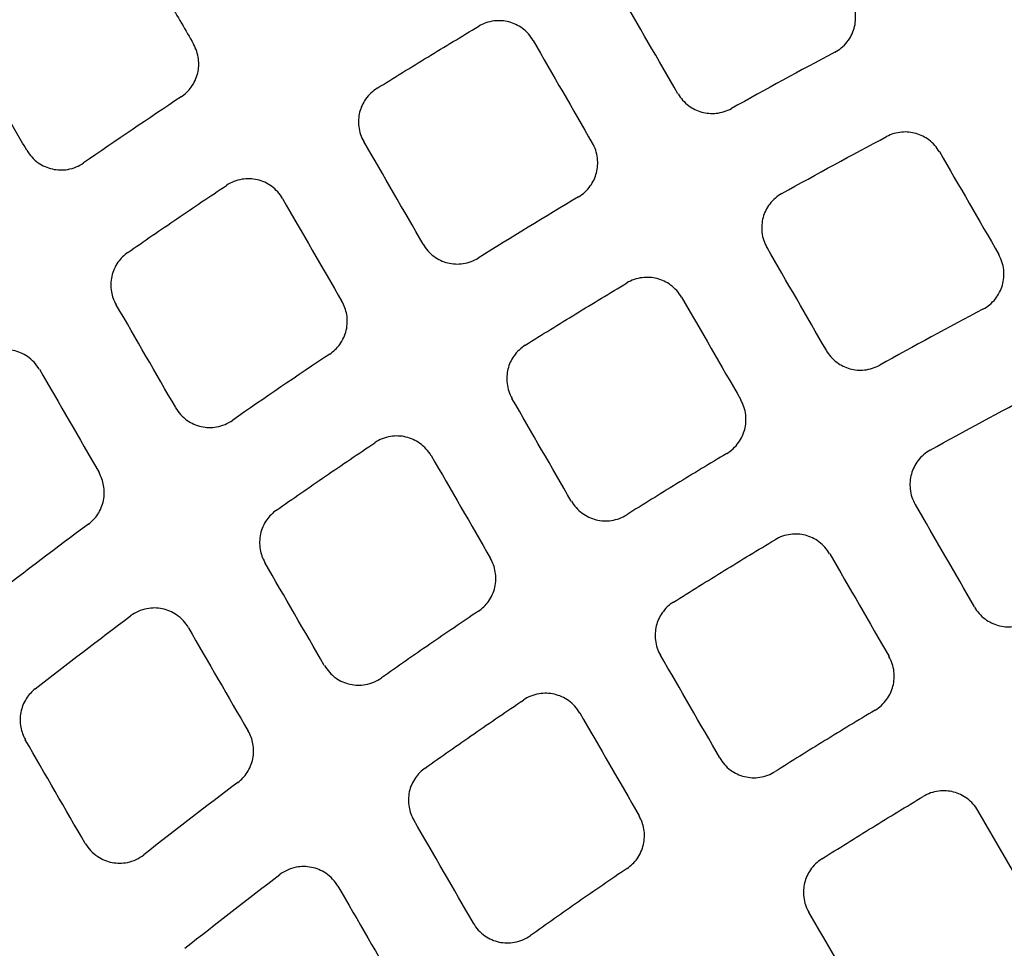
# Model space of a CAD drawing. Units: millimetres. Extents: x -2110 to 2110, y -2110 to 2110.
# Drawn here: x -136 to -86, y 140 to 187 of the extents above; entities that cross this region are included whole.
import ezdxf

# ---------------------------------------------------------------- set-up
doc = ezdxf.new("R2010")
doc.units = ezdxf.units.MM
doc.header["$MEASUREMENT"] = 0
for name, color, linetype, plot in [('HAGS-ASTM Use Zone Guide', 200, 'Continuous', False), ('HAGS-CSA Protective Guide', 241, 'Continuous', False), ('HAGS-FALLING SPACE GUIDE', 161, 'Continuous', False)]:
    doc.layers.add(name, color=color, linetype=linetype, plot=plot)
doc.layers.add('HAGS-Plan', color=7, linetype='Continuous')

msp = doc.modelspace()

# ---------------------------------------------------------------- linework, layer by layer
at = {"layer": 'HAGS-ASTM Use Zone Guide'}
msp.add_circle((0, 0), 2110, dxfattribs=at)
at = {"layer": 'HAGS-CSA Protective Guide'}
msp.add_circle((0, 0), 2080, dxfattribs=at)
at = {"layer": 'HAGS-FALLING SPACE GUIDE'}
msp.add_circle((0, 0), 1780, dxfattribs=at)
at = {"layer": 'HAGS-Plan'}
msp.add_line((-84.568, 141.476), (-87.568, 146.673), dxfattribs=at)
at = {"layer": 'HAGS-Plan', "extrusion": (0, 0, -1)}
for centre, major_axis, ratio, start_param, end_param in [((120.43, -203.59), (-3603.336, 6241.161), 0.000001, -1.508822, -1.507988), ((107.034, -220.353), (3680.607, -6374.999), 0.000001, -1.634829, -1.634496), ((96.392, -221.884), (-3670.21, 6356.99), 0.000001, -1.50752, -1.50722), ((44.577, -77.177), (253.438, 145.029), 0.999902, -1.55917, -1.538535), ((118.393, -180.099), (3434.777, -5949.206), 0.000001, -1.631365, -1.630489), ((106.024, -188.639), (3439.127, -5956.742), 0.000001, -1.631487, -1.630613), ((85.498, -213.015), (3578.699, -6198.488), 0.000001, -1.632466, -1.631621), ((96.816, -192.653), (-3437.288, 5953.558), 0.000001, -1.511135, -1.51026), ((44.547, -77.124), (240.378, 137.571), 0.999819, -1.558278, -1.536514), ((91.651, -193.708), (3430.563, -5941.909), 0.000001, -1.63114, -1.630262), ((92.268, -164.813), (3206.196, -5553.294), 0.000001, -1.62926, -1.628322), ((81.24, -195.64), (-3422.096, 5927.244), 0.000001, -1.51177, -1.510889), ((44.567, -77.163), (253.834, 144.296), 0.999908, -1.717468, -1.696665), ((77.469, -169.144), (3188.947, -5523.419), 0.000001, -1.6289, -1.627955), ((63.487, -194.855), (-3389.595, 5870.95), 0.000001, -1.512875, -1.511979), ((44.572, -77.162), (240.81, 136.899), 0.999829, -1.725145, -1.703187), ((60.22, -169.231), (3148.309, -5453.031), 0.000001, -1.628056, -1.627094)]:
    msp.add_ellipse(centre, major_axis=major_axis, ratio=ratio, start_param=start_param, end_param=end_param, dxfattribs=at)
at = {"layer": 'HAGS-Plan'}
for centre, major_axis, ratio, start_param, end_param in [((116.108, -206.105), (3603.856, -6242.062), 0.000001, -1.633598, -1.632764), ((44.508, -77.047), (-257.635, -147.451), 0.999926, -1.602028, -1.582004), ((44.571, -77.167), (-270.823, -154.848), 0.99998, -1.504459, -1.485356), ((106.871, -210.07), (-3601.975, 6238.803), 0.000001, -1.508982, -1.508147), ((101.784, -211.259), (3597.044, -6230.263), 0.000001, -1.633259, -1.632422), ((44.508, -77.064), (-257.677, -147.407), 0.999926, -1.55172, -1.531697), ((110.346, -186.125), (-3438.627, 5955.877), 0.000001, -1.510973, -1.510099), ((91.34, -213.133), (-3589.239, 6216.744), 0.000001, -1.509602, -1.508762), ((44.49, -77.015), (-244.595, -140.007), 0.999849, -1.603939, -1.582856), ((44.583, -77.181), (-257.835, -147.413), 0.999927, -1.501305, -1.481241), ((96.592, -162.301), (-3205.745, 5552.513), 0.000001, -1.513264, -1.512327), ((44.457, -77.021), (-258.055, -146.614), 0.99993, -1.448303, -1.428124), ((75.18, -195.144), (3406.887, -5900.902), 0.000001, -1.630326, -1.629437), ((82.885, -168.525), (-3200.77, 5543.897), 0.000001, -1.51343, -1.512491), ((44.436, -76.986), (-245.007, -139.17), 0.999858, -1.44206, -1.420793), ((66.66, -170.386), (-3171.791, 5493.703), 0.000001, -1.514091, -1.513139), ((66.018, -139.31), (-2902.578, 5027.413), 0.000001, -1.515941, -1.514905)]:
    msp.add_ellipse(centre, major_axis=major_axis, ratio=ratio, start_param=start_param, end_param=end_param, dxfattribs=at)
for points, knots in [([(-265.197, 53.552), (-263.816, 56.586), (-262.392, 59.601), (-258.475, 67.594), (-255.905, 72.536), (-250.531, 82.293), (-247.725, 87.11), (-241.888, 96.602), (-238.855, 101.279), (-232.571, 110.479), (-229.318, 115.006), (-222.601, 123.895), (-219.135, 128.26), (-212, 136.818), (-208.329, 141.012), (-200.792, 149.219), (-196.924, 153.233), (-189.004, 161.069), (-184.95, 164.893), (-176.665, 172.34), (-172.432, 175.965), (-163.799, 183.008), (-159.397, 186.426), (-150.438, 193.048), (-145.877, 196.252), (-136.611, 202.436), (-131.903, 205.418), (-122.351, 211.152), (-117.506, 213.906), (-107.691, 219.176), (-102.719, 221.694), (-92.663, 226.488), (-87.576, 228.766), (-77.303, 233.074), (-72.113, 235.105), (-61.644, 238.916), (-56.363, 240.697), (-45.724, 244.002), (-40.364, 245.528), (-29.579, 248.321), (-24.151, 249.589), (-13.245, 251.862), (-7.762, 252.869), (3.241, 254.618), (8.765, 255.361), (19.839, 256.581), (25.393, 257.059), (36.514, 257.748), (42.084, 257.96), (53.224, 258.116), (58.797, 258.06), (69.932, 257.683), (75.498, 257.361), (82.775, 256.765), (84.499, 256.611), (86.221, 256.444)], [0, 0, 0, 0, 10.001029, 10.001029, 26.703063, 26.703063, 43.418286, 43.418286, 60.131607, 60.131607, 76.843397, 76.843397, 93.556161, 93.556161, 110.268848, 110.268848, 126.982972, 126.982972, 143.692491, 143.692491, 160.403418, 160.403418, 177.114561, 177.114561, 193.82551, 193.82551, 210.536036, 210.536036, 227.246111, 227.246111, 243.956366, 243.956366, 260.667166, 260.667166, 277.377646, 277.377646, 294.088165, 294.088165, 310.798991, 310.798991, 327.510651, 327.510651, 344.222333, 344.222333, 360.934302, 360.934302, 377.646991, 377.646991, 394.360639, 394.360639, 411.070732, 411.070732, 427.786004, 427.786004, 432.976526, 432.976526, 432.976526, 432.976526]), ([(-94.815, 185.048), (-94.696, 185.112), (-94.583, 185.187), (-94.371, 185.363), (-94.273, 185.463), (-94.024, 185.777), (-93.903, 186.012), (-93.759, 186.516), (-93.737, 186.78), (-93.782, 187.179), (-93.812, 187.315), (-93.899, 187.575), (-93.954, 187.698), (-94.022, 187.814)], [-0.3221353, -0.3221353, -0.3221353, -0.3221353, -0.2815458, -0.2815458, -0.2396548, -0.2396548, -0.1611293, -0.1611293, -0.0823173, -0.0823173, -0.0404752, -0.0404752, -0.000001, -0.000001, -0.000001, -0.000001]), ([(-117.969, 183.227), (-117.118, 183.759), (-116.263, 184.286), (-114.55, 185.332), (-113.691, 185.851), (-112.829, 186.366)], [0, 0, 0, 0, 0.3011381, 0.3011381, 0.6022763, 0.6022763, 0.6022763, 0.6022763]), ([(-110.071, 185.649), (-110.139, 185.766), (-110.219, 185.877), (-110.402, 186.083), (-110.506, 186.177), (-110.822, 186.41), (-111.053, 186.52), (-111.543, 186.648), (-111.798, 186.665), (-112.189, 186.617), (-112.326, 186.585), (-112.588, 186.494), (-112.712, 186.436), (-112.829, 186.366)], [-0.3180332, -0.3180332, -0.3180332, -0.3180332, -0.2773065, -0.2773065, -0.2351861, -0.2351861, -0.1590945, -0.1590945, -0.0831071, -0.0831071, -0.0408894, -0.0408894, -0.000001, -0.000001, -0.000001, -0.000001]), ([(-127.886, 182.79), (-127.688, 182.922), (-127.514, 183.088), (-127.218, 183.496), (-127.106, 183.741), (-126.99, 184.233), (-126.978, 184.474), (-127.042, 184.975), (-127.128, 185.228), (-127.26, 185.457)], [-0.3029394, -0.3029394, -0.3029394, -0.3029394, -0.2314266, -0.2314266, -0.1515186, -0.1515186, -0.0794993, -0.0794993, -0.000001, -0.000001, -0.000001, -0.000001]), ([(-117.969, 183.227), (-118.082, 183.157), (-118.187, 183.076), (-118.383, 182.891), (-118.472, 182.787), (-118.69, 182.475), (-118.792, 182.251), (-118.91, 181.777), (-118.925, 181.531), (-118.879, 181.153), (-118.849, 181.02), (-118.763, 180.765), (-118.708, 180.645), (-118.642, 180.531)], [-0.3081265, -0.3081265, -0.3081265, -0.3081265, -0.2683656, -0.2683656, -0.2273924, -0.2273924, -0.1541257, -0.1541257, -0.0806172, -0.0806172, -0.0396683, -0.0396683, -0.000001, -0.000001, -0.000001, -0.000001]), ([(-102.741, 182.953), (-102.675, 182.837), (-102.596, 182.729), (-102.417, 182.526), (-102.315, 182.432), (-102.006, 182.202), (-101.782, 182.092), (-101.304, 181.959), (-101.055, 181.938), (-100.671, 181.977), (-100.535, 182.005), (-100.276, 182.087), (-100.152, 182.141), (-100.035, 182.206)], [-0.3120157, -0.3120157, -0.3120157, -0.3120157, -0.2719497, -0.2719497, -0.23056, -0.23056, -0.156084, -0.156084, -0.0817087, -0.0817087, -0.0402252, -0.0402252, -0.000001, -0.000001, -0.000001, -0.000001]), ([(-89.519, 180.015), (-89.585, 180.129), (-89.662, 180.237), (-89.839, 180.438), (-89.938, 180.53), (-90.242, 180.759), (-90.462, 180.869), (-90.931, 181.005), (-91.176, 181.029), (-91.555, 180.997), (-91.69, 180.971), (-91.948, 180.895), (-92.071, 180.844), (-92.188, 180.782)], [-0.3077474, -0.3077474, -0.3077474, -0.3077474, -0.2681532, -0.2681532, -0.2272839, -0.2272839, -0.1539446, -0.1539446, -0.0807089, -0.0807089, -0.0397497, -0.0397497, -0.000001, -0.000001, -0.000001, -0.000001]), ([(-107.777, 177.736), (-107.662, 177.804), (-107.554, 177.885), (-107.353, 178.068), (-107.261, 178.171), (-107.036, 178.484), (-106.93, 178.71), (-106.805, 179.19), (-106.788, 179.44), (-106.833, 179.823), (-106.863, 179.958), (-106.949, 180.215), (-107.004, 180.337), (-107.071, 180.452)], [-0.3120102, -0.3120102, -0.3120102, -0.3120102, -0.2718177, -0.2718177, -0.2303693, -0.2303693, -0.1560712, -0.1560712, -0.0815215, -0.0815215, -0.0400979, -0.0400979, -0.000001, -0.000001, -0.000001, -0.000001]), ([(-135.69, 180.094), (-135.619, 179.971), (-135.535, 179.856), (-135.341, 179.642), (-135.231, 179.544), (-134.896, 179.308), (-134.654, 179.2), (-134.143, 179.085), (-133.879, 179.078), (-133.475, 179.147), (-133.333, 179.188), (-133.064, 179.299), (-132.938, 179.367), (-132.82, 179.448)], [-0.3314221, -0.3314221, -0.3314221, -0.3314221, -0.2888084, -0.2888084, -0.2445855, -0.2445855, -0.16576, -0.16576, -0.087223, -0.087223, -0.0428377, -0.0428377, -0.000001, -0.000001, -0.000001, -0.000001]), ([(-122.751, 177.647), (-122.821, 177.767), (-122.902, 177.88), (-123.092, 178.091), (-123.199, 178.187), (-123.529, 178.424), (-123.77, 178.534), (-124.28, 178.654), (-124.544, 178.663), (-124.946, 178.598), (-125.086, 178.559), (-125.351, 178.454), (-125.475, 178.389), (-125.592, 178.312)], [-0.3279428, -0.3279428, -0.3279428, -0.3279428, -0.2861525, -0.2861525, -0.2428491, -0.2428491, -0.1640327, -0.1640327, -0.0855035, -0.0855035, -0.0420245, -0.0420245, -0.000001, -0.000001, -0.000001, -0.000001]), ([(-130.584, 174.915), (-129.757, 175.489), (-128.928, 176.06), (-127.264, 177.192), (-126.429, 177.754), (-125.592, 178.312)], [0, 0, 0, 0, 0.3018965, 0.3018965, 0.603793, 0.603793, 0.603793, 0.603793]), ([(-97.482, 177.905), (-97.601, 177.839), (-97.713, 177.761), (-97.922, 177.58), (-98.019, 177.477), (-98.256, 177.163), (-98.369, 176.934), (-98.504, 176.446), (-98.524, 176.19), (-98.481, 175.799), (-98.451, 175.661), (-98.364, 175.399), (-98.308, 175.275), (-98.241, 175.158)], [-0.3181582, -0.3181582, -0.3181582, -0.3181582, -0.2772866, -0.2772866, -0.2350879, -0.2350879, -0.1591456, -0.1591456, -0.0829412, -0.0829412, -0.0407716, -0.0407716, -0.000001, -0.000001, -0.000001, -0.000001]), ([(-130.584, 174.915), (-130.777, 174.781), (-130.945, 174.614), (-131.23, 174.206), (-131.337, 173.964), (-131.452, 173.452), (-131.458, 173.187), (-131.372, 172.698), (-131.292, 172.476), (-131.174, 172.273)], [-0.2985728, -0.2985728, -0.2985728, -0.2985728, -0.2279601, -0.2279601, -0.1493276, -0.1493276, -0.070456, -0.070456, -0.000001, -0.000001, -0.000001, -0.000001]), ([(-115.641, 175.331), (-115.573, 175.215), (-115.495, 175.106), (-115.313, 174.901), (-115.21, 174.807), (-114.888, 174.568), (-114.648, 174.455), (-114.14, 174.328), (-113.876, 174.315), (-113.479, 174.373), (-113.343, 174.408), (-113.085, 174.504), (-112.963, 174.564), (-112.848, 174.635)], [-0.3221374, -0.3221374, -0.3221374, -0.3221374, -0.2817247, -0.2817247, -0.2399504, -0.2399504, -0.1611426, -0.1611426, -0.0826212, -0.0826212, -0.040657, -0.040657, -0.000001, -0.000001, -0.000001, -0.000001]), ([(-87.313, 172.048), (-87.194, 172.111), (-87.081, 172.187), (-86.868, 172.362), (-86.77, 172.462), (-86.52, 172.777), (-86.399, 173.011), (-86.254, 173.515), (-86.232, 173.779), (-86.277, 174.178), (-86.307, 174.315), (-86.394, 174.575), (-86.449, 174.699), (-86.517, 174.816)], [-0.322486, -0.322486, -0.322486, -0.322486, -0.2818117, -0.2818117, -0.2398276, -0.2398276, -0.1613045, -0.1613045, -0.0824984, -0.0824984, -0.0405608, -0.0405608, -0.000001, -0.000001, -0.000001, -0.000001]), ([(-102.57, 172.657), (-102.638, 172.775), (-102.718, 172.885), (-102.901, 173.091), (-103.005, 173.186), (-103.322, 173.419), (-103.553, 173.529), (-104.043, 173.656), (-104.298, 173.673), (-104.689, 173.624), (-104.827, 173.592), (-105.089, 173.501), (-105.212, 173.443), (-105.329, 173.373)], [-0.3181673, -0.3181673, -0.3181673, -0.3181673, -0.2774273, -0.2774273, -0.2352914, -0.2352914, -0.159161, -0.159161, -0.0831391, -0.0831391, -0.0409047, -0.0409047, -0.000001, -0.000001, -0.000001, -0.000001]), ([(-110.468, 170.227), (-109.617, 170.76), (-108.763, 171.289), (-107.05, 172.338), (-106.191, 172.858), (-105.329, 173.373)], [0, 0, 0, 0, 0.3012484, 0.3012484, 0.6024968, 0.6024968, 0.6024968, 0.6024968]), ([(-120.366, 169.777), (-120.168, 169.909), (-119.995, 170.075), (-119.7, 170.483), (-119.589, 170.727), (-119.468, 171.245), (-119.46, 171.514), (-119.545, 172.01), (-119.626, 172.235), (-119.745, 172.44)], [-0.3022883, -0.3022883, -0.3022883, -0.3022883, -0.2309089, -0.2309089, -0.151193, -0.151193, -0.0712228, -0.0712228, -0.000001, -0.000001, -0.000001, -0.000001]), ([(-135.06, 169.003), (-135.133, 169.13), (-135.221, 169.249), (-135.424, 169.469), (-135.54, 169.57), (-135.883, 169.803), (-136.127, 169.907), (-136.64, 170.014), (-136.904, 170.017), (-137.312, 169.94), (-137.459, 169.895), (-137.735, 169.773), (-137.863, 169.699), (-137.981, 169.611)], [-0.337848, -0.337848, -0.337848, -0.337848, -0.2937071, -0.2937071, -0.2477662, -0.2477662, -0.1689376, -0.1689376, -0.0903941, -0.0903941, -0.0443325, -0.0443325, -0.000001, -0.000001, -0.000001, -0.000001]), ([(-110.468, 170.227), (-110.582, 170.155), (-110.689, 170.072), (-110.883, 169.886), (-110.971, 169.785), (-111.186, 169.475), (-111.288, 169.251), (-111.406, 168.777), (-111.421, 168.531), (-111.374, 168.154), (-111.344, 168.021), (-111.258, 167.767), (-111.204, 167.646), (-111.138, 167.532)], [-0.3077464, -0.3077464, -0.3077464, -0.3077464, -0.2672381, -0.2672381, -0.2271003, -0.2271003, -0.1539355, -0.1539355, -0.0805264, -0.0805264, -0.0396247, -0.0396247, -0.000001, -0.000001, -0.000001, -0.000001]), ([(-95.24, 169.961), (-95.174, 169.846), (-95.096, 169.737), (-94.916, 169.534), (-94.815, 169.441), (-94.506, 169.21), (-94.281, 169.1), (-93.804, 168.968), (-93.555, 168.946), (-93.171, 168.985), (-93.036, 169.013), (-92.776, 169.095), (-92.653, 169.148), (-92.536, 169.213)], [-0.311836, -0.311836, -0.311836, -0.311836, -0.2717912, -0.2717912, -0.2304241, -0.2304241, -0.1559936, -0.1559936, -0.0816677, -0.0816677, -0.0402059, -0.0402059, -0.000001, -0.000001, -0.000001, -0.000001]), ([(-100.275, 164.745), (-100.16, 164.813), (-100.052, 164.894), (-99.851, 165.077), (-99.759, 165.18), (-99.534, 165.493), (-99.428, 165.719), (-99.304, 166.199), (-99.287, 166.448), (-99.332, 166.831), (-99.362, 166.966), (-99.449, 167.223), (-99.503, 167.345), (-99.57, 167.461)], [-0.3118282, -0.3118282, -0.3118282, -0.3118282, -0.2716552, -0.2716552, -0.2302287, -0.2302287, -0.1559805, -0.1559805, -0.0814772, -0.0814772, -0.0400765, -0.0400765, -0.000001, -0.000001, -0.000001, -0.000001]), ([(-128.164, 167.058), (-128.092, 166.935), (-128.008, 166.819), (-127.813, 166.604), (-127.702, 166.506), (-127.366, 166.27), (-127.124, 166.163), (-126.613, 166.049), (-126.349, 166.043), (-125.944, 166.113), (-125.801, 166.154), (-125.531, 166.266), (-125.405, 166.335), (-125.288, 166.417)], [-0.3322245, -0.3322245, -0.3322245, -0.3322245, -0.2894186, -0.2894186, -0.2449794, -0.2449794, -0.1661571, -0.1661571, -0.0876197, -0.0876197, -0.0430252, -0.0430252, -0.000001, -0.000001, -0.000001, -0.000001]), ([(-115.235, 164.629), (-115.305, 164.749), (-115.387, 164.863), (-115.577, 165.074), (-115.685, 165.171), (-116.016, 165.408), (-116.257, 165.517), (-116.768, 165.636), (-117.032, 165.645), (-117.433, 165.579), (-117.574, 165.54), (-117.84, 165.434), (-117.964, 165.368), (-118.081, 165.289)], [-0.3285908, -0.3285908, -0.3285908, -0.3285908, -0.2866445, -0.2866445, -0.2431662, -0.2431662, -0.1643541, -0.1643541, -0.0858256, -0.0858256, -0.0421772, -0.0421772, -0.000001, -0.000001, -0.000001, -0.000001]), ([(-123.063, 161.872), (-122.239, 162.45), (-121.411, 163.024), (-119.751, 164.163), (-118.917, 164.728), (-118.081, 165.289)], [0, 0, 0, 0, 0.3020855, 0.3020855, 0.604171, 0.604171, 0.604171, 0.604171]), ([(-89.979, 164.914), (-90.098, 164.848), (-90.21, 164.769), (-90.42, 164.589), (-90.517, 164.486), (-90.755, 164.172), (-90.868, 163.943), (-91.003, 163.454), (-91.023, 163.199), (-90.98, 162.807), (-90.95, 162.67), (-90.863, 162.407), (-90.808, 162.283), (-90.74, 162.166)], [-0.3183064, -0.3183064, -0.3183064, -0.3183064, -0.2774179, -0.2774179, -0.2352008, -0.2352008, -0.15922, -0.15922, -0.082973, -0.082973, -0.0407863, -0.0407863, -0.000001, -0.000001, -0.000001, -0.000001]), ([(-100.275, 164.745), (-101.125, 164.236), (-101.971, 163.723), (-103.66, 162.687), (-104.502, 162.165), (-105.34, 161.639)], [0, 0, 0, 0, 0.2971161, 0.2971161, 0.5942322, 0.5942322, 0.5942322, 0.5942322]), ([(-132.579, 161.167), (-132.394, 161.305), (-132.234, 161.474), (-131.965, 161.879), (-131.866, 162.117), (-131.762, 162.619), (-131.759, 162.878), (-131.846, 163.356), (-131.925, 163.573), (-132.04, 163.773)], [-0.2921145, -0.2921145, -0.2921145, -0.2921145, -0.2228435, -0.2228435, -0.1460841, -0.1460841, -0.0691103, -0.0691103, -0.000001, -0.000001, -0.000001, -0.000001]), ([(-108.136, 162.333), (-108.068, 162.216), (-107.989, 162.106), (-107.807, 161.901), (-107.704, 161.807), (-107.381, 161.568), (-107.142, 161.455), (-106.633, 161.329), (-106.37, 161.316), (-105.972, 161.375), (-105.836, 161.41), (-105.577, 161.506), (-105.455, 161.566), (-105.34, 161.639)], [-0.3224909, -0.3224909, -0.3224909, -0.3224909, -0.2819917, -0.2819917, -0.2401208, -0.2401208, -0.1613183, -0.1613183, -0.0827988, -0.0827988, -0.0407415, -0.0407415, -0.000001, -0.000001, -0.000001, -0.000001]), ([(-123.063, 161.872), (-123.255, 161.737), (-123.422, 161.57), (-123.705, 161.163), (-123.811, 160.921), (-123.924, 160.411), (-123.93, 160.146), (-123.844, 159.658), (-123.764, 159.437), (-123.647, 159.234)], [-0.2976763, -0.2976763, -0.2976763, -0.2976763, -0.2272484, -0.2272484, -0.148878, -0.148878, -0.0702684, -0.0702684, -0.000001, -0.000001, -0.000001, -0.000001]), ([(-95.069, 159.665), (-95.137, 159.783), (-95.217, 159.893), (-95.4, 160.099), (-95.504, 160.194), (-95.822, 160.427), (-96.053, 160.537), (-96.543, 160.665), (-96.799, 160.681), (-97.19, 160.632), (-97.327, 160.6), (-97.589, 160.509), (-97.713, 160.451), (-97.83, 160.381)], [-0.3183178, -0.3183178, -0.3183178, -0.3183178, -0.2775628, -0.2775628, -0.2354094, -0.2354094, -0.1592357, -0.1592357, -0.0831748, -0.0831748, -0.0409218, -0.0409218, -0.000001, -0.000001, -0.000001, -0.000001]), ([(-102.966, 157.225), (-102.116, 157.761), (-101.262, 158.291), (-99.55, 159.343), (-98.691, 159.864), (-97.83, 160.381)], [0, 0, 0, 0, 0.3013712, 0.3013712, 0.6027424, 0.6027424, 0.6027424, 0.6027424]), ([(-112.843, 156.761), (-112.646, 156.894), (-112.475, 157.06), (-112.181, 157.468), (-112.071, 157.712), (-111.951, 158.228), (-111.944, 158.496), (-112.029, 158.991), (-112.11, 159.215), (-112.228, 159.42)], [-0.3015684, -0.3015684, -0.3015684, -0.3015684, -0.2303365, -0.2303365, -0.1508323, -0.1508323, -0.0710727, -0.0710727, -0.000001, -0.000001, -0.000001, -0.000001]), ([(-127.509, 155.924), (-127.583, 156.052), (-127.671, 156.172), (-127.875, 156.393), (-127.993, 156.494), (-128.337, 156.728), (-128.581, 156.83), (-129.095, 156.936), (-129.359, 156.938), (-129.768, 156.86), (-129.916, 156.813), (-130.192, 156.69), (-130.321, 156.614), (-130.44, 156.525)], [-0.3390132, -0.3390132, -0.3390132, -0.3390132, -0.2945941, -0.2945941, -0.2483376, -0.2483376, -0.1695113, -0.1695113, -0.0909664, -0.0909664, -0.0446016, -0.0446016, -0.000001, -0.000001, -0.000001, -0.000001]), ([(-102.966, 157.225), (-103.08, 157.154), (-103.186, 157.07), (-103.38, 156.885), (-103.467, 156.783), (-103.682, 156.473), (-103.783, 156.249), (-103.901, 155.776), (-103.915, 155.531), (-103.869, 155.154), (-103.839, 155.021), (-103.753, 154.767), (-103.698, 154.647), (-103.633, 154.533)], [-0.3073268, -0.3073268, -0.3073268, -0.3073268, -0.2668677, -0.2668677, -0.226778, -0.226778, -0.1537256, -0.1537256, -0.0804262, -0.0804262, -0.0395767, -0.0395767, -0.000001, -0.000001, -0.000001, -0.000001]), ([(-87.739, 156.969), (-87.673, 156.854), (-87.595, 156.745), (-87.416, 156.542), (-87.314, 156.449), (-87.005, 156.218), (-86.781, 156.108), (-86.304, 155.976), (-86.055, 155.954), (-85.672, 155.992), (-85.536, 156.02), (-85.277, 156.102), (-85.153, 156.155), (-85.036, 156.22)], [-0.3116393, -0.3116393, -0.3116393, -0.3116393, -0.2716175, -0.2716175, -0.2302751, -0.2302751, -0.1558947, -0.1558947, -0.0816227, -0.0816227, -0.0401847, -0.0401847, -0.000001, -0.000001, -0.000001, -0.000001]), ([(-112.843, 156.761), (-113.667, 156.207), (-114.488, 155.648), (-116.124, 154.521), (-116.939, 153.954), (-117.751, 153.382)], [0, 0, 0, 0, 0.2979372, 0.2979372, 0.5958744, 0.5958744, 0.5958744, 0.5958744]), ([(-92.772, 151.753), (-92.657, 151.822), (-92.55, 151.902), (-92.349, 152.086), (-92.257, 152.189), (-92.033, 152.502), (-91.927, 152.728), (-91.803, 153.207), (-91.786, 153.457), (-91.831, 153.84), (-91.861, 153.974), (-91.948, 154.231), (-92.002, 154.353), (-92.069, 154.468)], [-0.3116277, -0.3116277, -0.3116277, -0.3116277, -0.2714763, -0.2714763, -0.230074, -0.230074, -0.1558805, -0.1558805, -0.0814284, -0.0814284, -0.0400529, -0.0400529, -0.000001, -0.000001, -0.000001, -0.000001]), ([(-120.635, 154.018), (-120.563, 153.894), (-120.479, 153.778), (-120.282, 153.562), (-120.17, 153.463), (-119.833, 153.228), (-119.591, 153.121), (-119.079, 153.008), (-118.815, 153.003), (-118.41, 153.074), (-118.266, 153.116), (-117.996, 153.229), (-117.869, 153.299), (-117.751, 153.382)], [-0.3331118, -0.3331118, -0.3331118, -0.3331118, -0.2900934, -0.2900934, -0.2454148, -0.2454148, -0.1665959, -0.1665959, -0.0880584, -0.0880584, -0.0432324, -0.0432324, -0.000001, -0.000001, -0.000001, -0.000001]), ([(-135.264, 152.834), (-135.443, 152.694), (-135.597, 152.524), (-135.854, 152.121), (-135.948, 151.885), (-136.043, 151.392), (-136.044, 151.138), (-135.956, 150.668), (-135.877, 150.454), (-135.764, 150.258)], [-0.2871647, -0.2871647, -0.2871647, -0.2871647, -0.2189303, -0.2189303, -0.1435985, -0.1435985, -0.0680695, -0.0680695, -0.000001, -0.000001, -0.000001, -0.000001]), ([(-107.717, 151.607), (-107.787, 151.728), (-107.87, 151.842), (-108.061, 152.054), (-108.17, 152.151), (-108.502, 152.388), (-108.743, 152.497), (-109.254, 152.615), (-109.518, 152.623), (-109.92, 152.556), (-110.061, 152.517), (-110.327, 152.409), (-110.452, 152.343), (-110.569, 152.264)], [-0.3293109, -0.3293109, -0.3293109, -0.3293109, -0.2871912, -0.2871912, -0.2435186, -0.2435186, -0.164711, -0.164711, -0.0861835, -0.0861835, -0.0423467, -0.0423467, -0.000001, -0.000001, -0.000001, -0.000001]), ([(-115.54, 148.823), (-114.718, 149.405), (-113.893, 149.983), (-112.236, 151.13), (-111.404, 151.699), (-110.569, 152.264)], [0, 0, 0, 0, 0.3022999, 0.3022999, 0.6045998, 0.6045998, 0.6045998, 0.6045998]), ([(-92.772, 151.753), (-93.621, 151.244), (-94.467, 150.73), (-96.154, 149.693), (-96.994, 149.169), (-97.831, 148.641)], [0, 0, 0, 0, 0.2970142, 0.2970142, 0.5940286, 0.5940286, 0.5940286, 0.5940286]), ([(-125.016, 148.092), (-124.833, 148.231), (-124.674, 148.4), (-124.408, 148.805), (-124.31, 149.042), (-124.209, 149.542), (-124.206, 149.799), (-124.293, 150.275), (-124.373, 150.492), (-124.487, 150.69)], [-0.2908538, -0.2908538, -0.2908538, -0.2908538, -0.2218455, -0.2218455, -0.1454514, -0.1454514, -0.0688446, -0.0688446, -0.000001, -0.000001, -0.000001, -0.000001]), ([(-100.63, 149.333), (-100.563, 149.216), (-100.484, 149.106), (-100.301, 148.9), (-100.198, 148.806), (-99.874, 148.567), (-99.634, 148.455), (-99.126, 148.329), (-98.862, 148.316), (-98.464, 148.375), (-98.328, 148.411), (-98.069, 148.508), (-97.947, 148.568), (-97.831, 148.641)], [-0.3228851, -0.3228851, -0.3228851, -0.3228851, -0.2822895, -0.2822895, -0.2403111, -0.2403111, -0.1615143, -0.1615143, -0.0829969, -0.0829969, -0.0408358, -0.0408358, -0.000001, -0.000001, -0.000001, -0.000001]), ([(-115.54, 148.823), (-115.731, 148.687), (-115.897, 148.52), (-116.178, 148.113), (-116.282, 147.872), (-116.394, 147.363), (-116.399, 147.1), (-116.313, 146.614), (-116.233, 146.393), (-116.116, 146.191)], [-0.2966837, -0.2966837, -0.2966837, -0.2966837, -0.2264608, -0.2264608, -0.1483801, -0.1483801, -0.0700606, -0.0700606, -0.000001, -0.000001, -0.000001, -0.000001]), ([(-87.568, 146.673), (-87.636, 146.79), (-87.716, 146.901), (-87.899, 147.107), (-88.003, 147.202), (-88.321, 147.435), (-88.552, 147.545), (-89.044, 147.672), (-89.299, 147.689), (-89.69, 147.64), (-89.828, 147.607), (-90.09, 147.516), (-90.213, 147.458), (-90.33, 147.387)], [-0.3184876, -0.3184876, -0.3184876, -0.3184876, -0.2777156, -0.2777156, -0.2355424, -0.2355424, -0.1593201, -0.1593201, -0.083215, -0.083215, -0.0409411, -0.0409411, -0.000001, -0.000001, -0.000001, -0.000001]), ([(-95.464, 144.223), (-94.614, 144.76), (-93.762, 145.292), (-92.051, 146.347), (-91.192, 146.87), (-90.33, 147.387)], [0, 0, 0, 0, 0.3015042, 0.3015042, 0.6030085, 0.6030085, 0.6030085, 0.6030085]), ([(-105.318, 143.742), (-105.122, 143.875), (-104.951, 144.042), (-104.66, 144.45), (-104.551, 144.693), (-104.433, 145.209), (-104.425, 145.476), (-104.51, 145.969), (-104.591, 146.193), (-104.709, 146.397)], [-0.3007702, -0.3007702, -0.3007702, -0.3007702, -0.2297021, -0.2297021, -0.1504322, -0.1504322, -0.0709062, -0.0709062, -0.000001, -0.000001, -0.000001, -0.000001]), ([(-132.734, 145.01), (-132.658, 144.878), (-132.568, 144.756), (-132.356, 144.53), (-132.235, 144.427), (-131.884, 144.196), (-131.638, 144.096), (-131.124, 143.996), (-130.86, 143.998), (-130.448, 144.081), (-130.297, 144.131), (-130.015, 144.263), (-129.885, 144.344), (-129.765, 144.438)], [-0.343788, -0.343788, -0.343788, -0.343788, -0.298236, -0.298236, -0.2506919, -0.2506919, -0.1718587, -0.1718587, -0.0933038, -0.0933038, -0.0456978, -0.0456978, -0.000001, -0.000001, -0.000001, -0.000001]), ([(-95.464, 144.223), (-95.578, 144.151), (-95.684, 144.067), (-95.877, 143.882), (-95.964, 143.78), (-96.178, 143.47), (-96.278, 143.247), (-96.395, 142.774), (-96.409, 142.529), (-96.363, 142.152), (-96.333, 142.02), (-96.247, 141.766), (-96.192, 141.646), (-96.127, 141.532)], [-0.306862, -0.306862, -0.306862, -0.306862, -0.2664574, -0.2664574, -0.226421, -0.226421, -0.1534929, -0.1534929, -0.0803153, -0.0803153, -0.0395235, -0.0395235, -0.000001, -0.000001, -0.000001, -0.000001]), ([(-119.953, 142.836), (-120.027, 142.965), (-120.116, 143.085), (-120.322, 143.308), (-120.44, 143.409), (-120.787, 143.642), (-121.031, 143.744), (-121.545, 143.848), (-121.809, 143.849), (-122.219, 143.77), (-122.368, 143.722), (-122.646, 143.596), (-122.775, 143.519), (-122.894, 143.429)], [-0.3403078, -0.3403078, -0.3403078, -0.3403078, -0.2955795, -0.2955795, -0.2489716, -0.2489716, -0.1701481, -0.1701481, -0.0916022, -0.0916022, -0.0449003, -0.0449003, -0.000001, -0.000001, -0.000001, -0.000001]), ([(-105.318, 143.742), (-106.14, 143.185), (-106.959, 142.623), (-108.59, 141.489), (-109.402, 140.918), (-110.211, 140.342)], [0, 0, 0, 0, 0.2979238, 0.2979238, 0.5958476, 0.5958476, 0.5958476, 0.5958476]), ([(-113.103, 140.972), (-113.031, 140.847), (-112.946, 140.731), (-112.748, 140.514), (-112.635, 140.415), (-112.297, 140.18), (-112.054, 140.074), (-111.542, 139.962), (-111.278, 139.957), (-110.872, 140.029), (-110.728, 140.072), (-110.456, 140.187), (-110.329, 140.258), (-110.211, 140.342)], [-0.3340997, -0.3340997, -0.3340997, -0.3340997, -0.2908445, -0.2908445, -0.245899, -0.245899, -0.1670842, -0.1670842, -0.0885469, -0.0885469, -0.0434629, -0.0434629, -0.000001, -0.000001, -0.000001, -0.000001])]:
    msp.add_open_spline(points, degree=3, knots=knots, dxfattribs=at)

doc.saveas('drawing.dxf')
